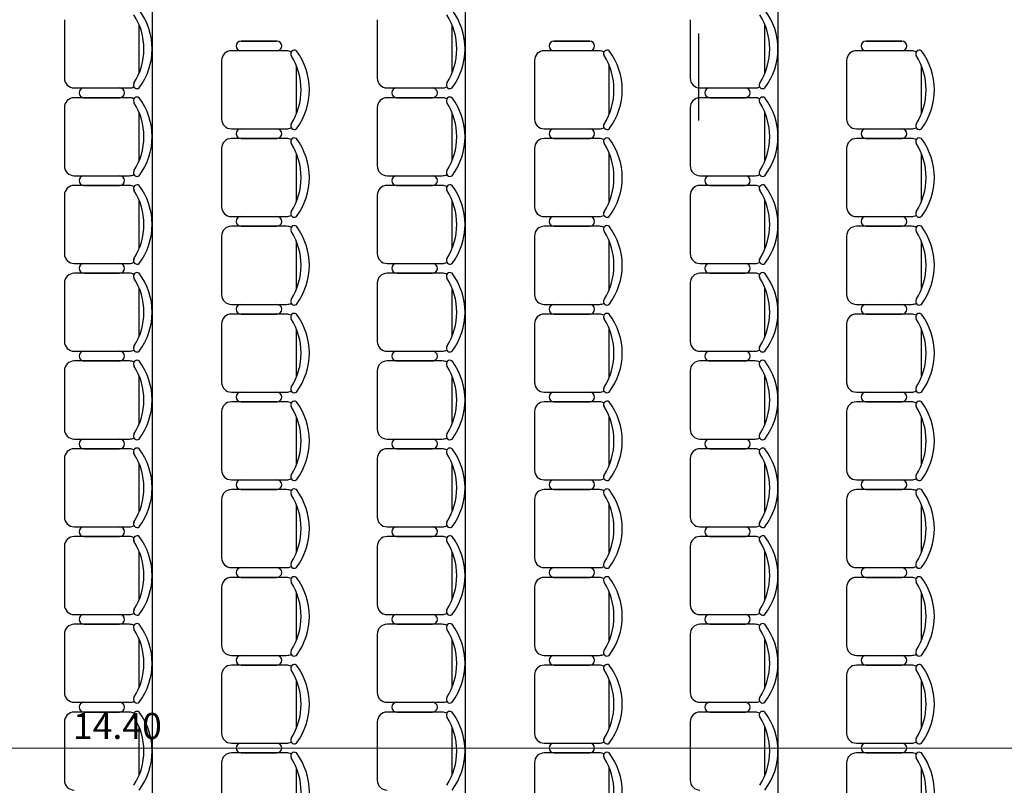
# Model space of a CAD drawing. Units: feet. Extents: x -128 to 3548, y -708 to 1998.
# Drawn here: x 123 to 129, y -176 to -172 of the extents above; entities that cross this region are included whole.
import ezdxf

# ---------------------------------------------------------------- set-up
doc = ezdxf.new("R2010")
doc.units = ezdxf.units.FT
doc.header["$MEASUREMENT"] = 0
doc.header["$PDMODE"] = 34
doc.linetypes.add('03_04_06$0$DASHDOT', pattern=[1, 0.5, -0.25, 0, -0.25])
doc.layers.add('Equipamiento', color=2, linetype='Continuous')
doc.layers.add('estructurafinal', color=2, linetype='Continuous')
doc.styles.add('ARIAL', font='arial.ttf', dxfattribs={"height": 0.15})
doc.dimstyles.new('Arial', dxfattribs={"dimtxt": 0.15, "dimasz": 0.05, "dimexe": 0.1, "dimexo": 0.02, "dimgap": 0.05, "dimtad": 1, "dimzin": 1, "dimdsep": 46, "dimlunit": 6, "dimtxsty": 'ARIAL', "dimblk": 'DOT', "dimcen": 5, "dimclrd": 1, "dimclre": 1, "dimclrt": 1, "dimazin": 0, "dimtfac": 1, "dimtmove": 2, "dimatfit": 3, "dimldrblk": 'DOT', "dimfxl": 0, "dimtolj": 1, "dimtzin": 0, "dimlwd": 9, "dimlwe": 9, "dimarcsym": 0})

# ---------------------------------------------------------------- blocks, each defined once
blk = doc.blocks.new('_DOT')
at = {"color": 0, "linetype": 'ByBlock'}
blk.add_line((-0.5, 0), (-1, 0), dxfattribs=at)
at = {"color": 0, "linetype": 'ByBlock', "const_width": 0.5}
blk.add_lwpolyline([(-0.25, 0, 1), (0.25, 0, 1)], format="xyb", close=True, dxfattribs=at)
blk = doc.blocks.new('*D110')
at = {"color": 1, "lineweight": 9, "ltscale": 0.8}
for p, q in [((116.4098, -172.0707), (116.4098, -176.179)), ((130.8098, -176.059), (130.8098, -175.979)), ((116.4598, -176.079), (130.7598, -176.079))]:
    blk.add_line(p, q, dxfattribs=at)
at = {"layer": 'Defpoints', "color": 0, "ltscale": 0.8}
for p in [(116.4098, -172.0507), (130.8098, -176.079), (130.8098, -176.079)]:
    blk.add_point(p, dxfattribs=at)
at = {"color": 1, "lineweight": 9, "ltscale": 0.8, "xscale": 0.05, "yscale": 0.05, "zscale": 0.05, "rotation": 180}
blk.add_blockref('_DOT', (116.4098, -176.079), dxfattribs=at)
at = {"color": 1, "lineweight": 9, "ltscale": 0.8, "xscale": 0.05, "yscale": 0.05, "zscale": 0.05}
blk.add_blockref('_DOT', (130.8098, -176.079), dxfattribs=at)
at = {"color": 1, "ltscale": 0.8, "insert": (123.6098, -175.9514), "char_height": 0.15, "attachment_point": 5, "style": 'ARIAL'}
blk.add_mtext('\\A1;14.40', dxfattribs=at)

msp = doc.modelspace()

# ---------------------------------------------------------------- linework, layer by layer
for p, q in [((123.8098, -171.7757), (123.8098, -183.1757)), ((123.8098, -171.7757), (123.8098, -183.1757)), ((125.6098, -171.7757), (125.6098, -183.1757)), ((125.6098, -171.7757), (125.6098, -183.1757)), ((127.4098, -171.7757), (127.4098, -183.1757))]:
    msp.add_line(p, q)
at = {"layer": 'Equipamiento', "color": 253}
for p, q in [((123.3049, -171.8879), (123.3049, -172.2246)), ((125.1049, -171.8879), (125.1049, -172.2246)), ((126.9049, -171.8879), (126.9049, -172.2246)), ((123.735, -172.1954), (123.735, -171.9171)), ((125.535, -172.1954), (125.535, -171.9171)), ((127.335, -172.1954), (127.335, -171.9171)), ((124.3214, -172.0108), (124.5271, -172.0108)), ((124.5271, -172.0108), (124.3214, -172.0108)), ((126.1214, -172.0108), (126.3271, -172.0108)), ((126.3271, -172.0108), (126.1214, -172.0108)), ((127.9171, -172.0108), (128.1228, -172.0108)), ((128.1228, -172.0108), (127.9171, -172.0108)), ((124.5832, -172.0669), (124.2653, -172.0669)), ((126.3832, -172.0669), (126.0653, -172.0669)), ((128.1789, -172.0669), (127.861, -172.0669)), ((124.2092, -172.123), (124.2092, -172.4596)), ((126.0092, -172.123), (126.0092, -172.4596)), ((127.8049, -172.123), (127.8049, -172.4596)), ((124.6393, -172.4304), (124.6393, -172.1522)), ((126.4393, -172.4304), (126.4393, -172.1522)), ((128.235, -172.4304), (128.235, -172.1522)), ((123.361, -172.2807), (123.6789, -172.2807)), ((123.4171, -172.2807), (123.6228, -172.2807)), ((125.161, -172.2807), (125.4789, -172.2807)), ((125.2171, -172.2807), (125.4228, -172.2807)), ((126.961, -172.2807), (127.2789, -172.2807)), ((127.0171, -172.2807), (127.2228, -172.2807)), ((123.6789, -172.3368), (123.361, -172.3368)), ((123.4171, -172.3368), (123.6228, -172.3368)), ((123.6228, -172.3368), (123.4171, -172.3368)), ((123.4171, -172.3368), (123.6228, -172.3368)), ((125.4789, -172.3368), (125.161, -172.3368)), ((125.2171, -172.3368), (125.4228, -172.3368)), ((125.4228, -172.3368), (125.2171, -172.3368)), ((125.2171, -172.3368), (125.4228, -172.3368)), ((127.2789, -172.3368), (126.961, -172.3368)), ((127.0171, -172.3368), (127.2228, -172.3368)), ((127.2228, -172.3368), (127.0171, -172.3368)), ((127.0171, -172.3368), (127.2228, -172.3368)), ((123.3049, -172.3929), (123.3049, -172.7295)), ((123.735, -172.7003), (123.735, -172.4221)), ((125.1049, -172.3929), (125.1049, -172.7295)), ((125.535, -172.7003), (125.535, -172.4221)), ((126.9049, -172.3929), (126.9049, -172.7295)), ((127.335, -172.7003), (127.335, -172.4221)), ((124.2653, -172.5157), (124.5832, -172.5157)), ((126.0653, -172.5157), (126.3832, -172.5157)), ((127.861, -172.5157), (128.1789, -172.5157)), ((124.5832, -172.5718), (124.2653, -172.5718)), ((124.3214, -172.5718), (124.5271, -172.5718)), ((124.5271, -172.5718), (124.3214, -172.5718)), ((126.3832, -172.5718), (126.0653, -172.5718)), ((126.1214, -172.5718), (126.3271, -172.5718)), ((126.3271, -172.5718), (126.1214, -172.5718)), ((128.1789, -172.5718), (127.861, -172.5718)), ((127.9171, -172.5718), (128.1228, -172.5718)), ((128.1228, -172.5718), (127.9171, -172.5718)), ((124.2092, -172.6279), (124.2092, -172.9646)), ((126.0092, -172.6279), (126.0092, -172.9646)), ((127.8049, -172.6279), (127.8049, -172.9646)), ((124.6393, -172.9354), (124.6393, -172.6571)), ((126.4393, -172.9354), (126.4393, -172.6571)), ((128.235, -172.9354), (128.235, -172.6571)), ((123.361, -172.7856), (123.6789, -172.7856)), ((123.4171, -172.7856), (123.6228, -172.7856)), ((125.161, -172.7856), (125.4789, -172.7856)), ((125.2171, -172.7856), (125.4228, -172.7856)), ((126.961, -172.7856), (127.2789, -172.7856)), ((127.0171, -172.7856), (127.2228, -172.7856)), ((123.6789, -172.8417), (123.361, -172.8417)), ((123.4171, -172.8417), (123.6228, -172.8417)), ((123.6228, -172.8417), (123.4171, -172.8417)), ((125.4789, -172.8417), (125.161, -172.8417)), ((125.2171, -172.8417), (125.4228, -172.8417)), ((125.4228, -172.8417), (125.2171, -172.8417)), ((127.2789, -172.8417), (126.961, -172.8417)), ((127.0171, -172.8417), (127.2228, -172.8417)), ((127.2228, -172.8417), (127.0171, -172.8417)), ((123.3049, -172.8978), (123.3049, -173.2345)), ((123.735, -173.2053), (123.735, -172.927)), ((125.1049, -172.8978), (125.1049, -173.2345)), ((125.535, -173.2053), (125.535, -172.927)), ((126.9049, -172.8978), (126.9049, -173.2345)), ((127.335, -173.2053), (127.335, -172.927)), ((124.2653, -173.0207), (124.5832, -173.0207)), ((126.0653, -173.0207), (126.3832, -173.0207)), ((127.861, -173.0207), (128.1789, -173.0207)), ((124.5832, -173.0768), (124.2653, -173.0768)), ((124.3214, -173.0768), (124.5271, -173.0768)), ((124.5271, -173.0768), (124.3214, -173.0768)), ((126.3832, -173.0768), (126.0653, -173.0768)), ((126.1214, -173.0768), (126.3271, -173.0768)), ((126.3271, -173.0768), (126.1214, -173.0768)), ((128.1789, -173.0768), (127.861, -173.0768)), ((127.9171, -173.0768), (128.1228, -173.0768)), ((128.1228, -173.0768), (127.9171, -173.0768)), ((124.2092, -173.1329), (124.2092, -173.4695)), ((126.0092, -173.1329), (126.0092, -173.4695)), ((127.8049, -173.1329), (127.8049, -173.4695)), ((124.6393, -173.4403), (124.6393, -173.162)), ((126.4393, -173.4403), (126.4393, -173.162)), ((128.235, -173.4403), (128.235, -173.162)), ((123.361, -173.2906), (123.6789, -173.2906)), ((123.4171, -173.2906), (123.6228, -173.2906)), ((125.161, -173.2906), (125.4789, -173.2906)), ((125.2171, -173.2906), (125.4228, -173.2906)), ((126.961, -173.2906), (127.2789, -173.2906)), ((127.0171, -173.2906), (127.2228, -173.2906)), ((123.6789, -173.3467), (123.361, -173.3467)), ((123.4171, -173.3467), (123.6228, -173.3467)), ((123.6228, -173.3467), (123.4171, -173.3467)), ((123.4171, -173.3467), (123.6228, -173.3467)), ((125.4789, -173.3467), (125.161, -173.3467)), ((125.2171, -173.3467), (125.4228, -173.3467)), ((125.4228, -173.3467), (125.2171, -173.3467)), ((125.2171, -173.3467), (125.4228, -173.3467)), ((127.2789, -173.3467), (126.961, -173.3467)), ((127.0171, -173.3467), (127.2228, -173.3467)), ((127.2228, -173.3467), (127.0171, -173.3467)), ((127.0171, -173.3467), (127.2228, -173.3467)), ((123.3049, -173.4028), (123.3049, -173.7394)), ((123.735, -173.7102), (123.735, -173.4319)), ((125.1049, -173.4028), (125.1049, -173.7394)), ((125.535, -173.7102), (125.535, -173.4319)), ((126.9049, -173.4028), (126.9049, -173.7394)), ((127.335, -173.7102), (127.335, -173.4319)), ((124.2653, -173.5256), (124.5832, -173.5256)), ((126.0653, -173.5256), (126.3832, -173.5256)), ((127.861, -173.5256), (128.1789, -173.5256)), ((124.5832, -173.5817), (124.2653, -173.5817)), ((124.3214, -173.5817), (124.5271, -173.5817)), ((124.5271, -173.5817), (124.3214, -173.5817)), ((126.3832, -173.5817), (126.0653, -173.5817)), ((126.1214, -173.5817), (126.3271, -173.5817)), ((126.3271, -173.5817), (126.1214, -173.5817)), ((128.1789, -173.5817), (127.861, -173.5817)), ((127.9171, -173.5817), (128.1228, -173.5817)), ((128.1228, -173.5817), (127.9171, -173.5817)), ((124.2092, -173.6378), (124.2092, -173.9745)), ((124.6393, -173.9453), (124.6393, -173.667)), ((126.0092, -173.6378), (126.0092, -173.9745)), ((126.4393, -173.9453), (126.4393, -173.667)), ((127.8049, -173.6378), (127.8049, -173.9745)), ((128.235, -173.9453), (128.235, -173.667)), ((123.361, -173.7955), (123.6789, -173.7955)), ((123.4171, -173.7955), (123.6228, -173.7955)), ((125.161, -173.7955), (125.4789, -173.7955)), ((125.2171, -173.7955), (125.4228, -173.7955)), ((126.961, -173.7955), (127.2789, -173.7955)), ((127.0171, -173.7955), (127.2228, -173.7955)), ((123.6789, -173.8516), (123.361, -173.8516)), ((123.4171, -173.8516), (123.6228, -173.8516)), ((123.6228, -173.8516), (123.4171, -173.8516)), ((125.4789, -173.8516), (125.161, -173.8516)), ((125.2171, -173.8516), (125.4228, -173.8516)), ((125.4228, -173.8516), (125.2171, -173.8516)), ((127.2789, -173.8516), (126.961, -173.8516)), ((127.0171, -173.8516), (127.2228, -173.8516)), ((127.2228, -173.8516), (127.0171, -173.8516)), ((123.3049, -173.9077), (123.3049, -174.2444)), ((123.735, -174.2152), (123.735, -173.9369)), ((125.1049, -173.9077), (125.1049, -174.2444)), ((125.535, -174.2152), (125.535, -173.9369)), ((126.9049, -173.9077), (126.9049, -174.2444)), ((127.335, -174.2152), (127.335, -173.9369)), ((124.2653, -174.0306), (124.5832, -174.0306)), ((126.0653, -174.0306), (126.3832, -174.0306)), ((127.861, -174.0306), (128.1789, -174.0306)), ((124.5832, -174.0867), (124.2653, -174.0867)), ((124.3214, -174.0867), (124.5271, -174.0867)), ((124.5271, -174.0867), (124.3214, -174.0867)), ((126.3832, -174.0867), (126.0653, -174.0867)), ((126.1214, -174.0867), (126.3271, -174.0867)), ((126.3271, -174.0867), (126.1214, -174.0867)), ((128.1789, -174.0867), (127.861, -174.0867)), ((127.9171, -174.0867), (128.1228, -174.0867)), ((128.1228, -174.0867), (127.9171, -174.0867)), ((124.2092, -174.1428), (124.2092, -174.4794)), ((124.6393, -174.4502), (124.6393, -174.1719)), ((126.0092, -174.1428), (126.0092, -174.4794)), ((126.4393, -174.4502), (126.4393, -174.1719)), ((127.8049, -174.1428), (127.8049, -174.4794)), ((128.235, -174.4502), (128.235, -174.1719)), ((123.361, -174.3005), (123.6789, -174.3005)), ((123.4171, -174.3005), (123.6228, -174.3005)), ((125.161, -174.3005), (125.4789, -174.3005)), ((125.2171, -174.3005), (125.4228, -174.3005)), ((126.961, -174.3005), (127.2789, -174.3005)), ((127.0171, -174.3005), (127.2228, -174.3005)), ((123.6789, -174.3566), (123.361, -174.3566)), ((123.4171, -174.3566), (123.6228, -174.3566)), ((123.6228, -174.3566), (123.4171, -174.3566)), ((123.4171, -174.3566), (123.6228, -174.3566)), ((125.4789, -174.3566), (125.161, -174.3566)), ((125.2171, -174.3566), (125.4228, -174.3566)), ((125.4228, -174.3566), (125.2171, -174.3566)), ((125.2171, -174.3566), (125.4228, -174.3566)), ((127.2789, -174.3566), (126.961, -174.3566)), ((127.0171, -174.3566), (127.2228, -174.3566)), ((127.2228, -174.3566), (127.0171, -174.3566)), ((127.0171, -174.3566), (127.2228, -174.3566)), ((123.3049, -174.4127), (123.3049, -174.7493)), ((123.735, -174.7201), (123.735, -174.4418)), ((125.1049, -174.4127), (125.1049, -174.7493)), ((125.535, -174.7201), (125.535, -174.4418)), ((126.9049, -174.4127), (126.9049, -174.7493)), ((127.335, -174.7201), (127.335, -174.4418)), ((124.2653, -174.5355), (124.5832, -174.5355)), ((126.0653, -174.5355), (126.3832, -174.5355)), ((127.861, -174.5355), (128.1789, -174.5355)), ((124.5832, -174.5916), (124.2653, -174.5916)), ((124.3214, -174.5916), (124.5271, -174.5916)), ((124.5271, -174.5916), (124.3214, -174.5916)), ((126.3832, -174.5916), (126.0653, -174.5916)), ((126.1214, -174.5916), (126.3271, -174.5916)), ((126.3271, -174.5916), (126.1214, -174.5916)), ((128.1789, -174.5916), (127.861, -174.5916)), ((127.9171, -174.5916), (128.1228, -174.5916)), ((128.1228, -174.5916), (127.9171, -174.5916)), ((124.2092, -174.6477), (124.2092, -174.9843)), ((124.6393, -174.9552), (124.6393, -174.6769)), ((126.0092, -174.6477), (126.0092, -174.9843)), ((126.4393, -174.9552), (126.4393, -174.6769)), ((127.8049, -174.6477), (127.8049, -174.9843)), ((128.235, -174.9552), (128.235, -174.6769)), ((123.361, -174.8054), (123.6789, -174.8054)), ((123.4171, -174.8054), (123.6228, -174.8054)), ((125.161, -174.8054), (125.4789, -174.8054)), ((125.2171, -174.8054), (125.4228, -174.8054)), ((126.961, -174.8054), (127.2789, -174.8054)), ((127.0171, -174.8054), (127.2228, -174.8054)), ((123.6789, -174.8615), (123.361, -174.8615)), ((123.4171, -174.8615), (123.6228, -174.8615)), ((123.6228, -174.8615), (123.4171, -174.8615)), ((125.4789, -174.8615), (125.161, -174.8615)), ((125.2171, -174.8615), (125.4228, -174.8615)), ((125.4228, -174.8615), (125.2171, -174.8615)), ((127.2789, -174.8615), (126.961, -174.8615)), ((127.0171, -174.8615), (127.2228, -174.8615)), ((127.2228, -174.8615), (127.0171, -174.8615)), ((123.3049, -174.9176), (123.3049, -175.2543)), ((123.735, -175.2251), (123.735, -174.9468)), ((125.1049, -174.9176), (125.1049, -175.2543)), ((125.535, -175.2251), (125.535, -174.9468)), ((126.9049, -174.9176), (126.9049, -175.2543)), ((127.335, -175.2251), (127.335, -174.9468)), ((124.2653, -175.0405), (124.5832, -175.0405)), ((126.0653, -175.0405), (126.3832, -175.0405)), ((127.861, -175.0405), (128.1789, -175.0405)), ((124.5832, -175.0966), (124.2653, -175.0966)), ((124.3214, -175.0966), (124.5271, -175.0966)), ((124.5271, -175.0966), (124.3214, -175.0966)), ((126.3832, -175.0966), (126.0653, -175.0966)), ((126.1214, -175.0966), (126.3271, -175.0966)), ((126.3271, -175.0966), (126.1214, -175.0966)), ((128.1789, -175.0966), (127.861, -175.0966)), ((127.9171, -175.0966), (128.1228, -175.0966)), ((128.1228, -175.0966), (127.9171, -175.0966)), ((124.2092, -175.1527), (124.2092, -175.4893)), ((124.6393, -175.4601), (124.6393, -175.1818)), ((126.0092, -175.1527), (126.0092, -175.4893)), ((126.4393, -175.4601), (126.4393, -175.1818)), ((127.8049, -175.1527), (127.8049, -175.4893)), ((128.235, -175.4601), (128.235, -175.1818)), ((123.361, -175.3104), (123.6789, -175.3104)), ((123.4171, -175.3104), (123.6228, -175.3104)), ((125.161, -175.3104), (125.4789, -175.3104)), ((125.2171, -175.3104), (125.4228, -175.3104)), ((126.961, -175.3104), (127.2789, -175.3104)), ((127.0171, -175.3104), (127.2228, -175.3104)), ((123.6789, -175.3665), (123.361, -175.3665)), ((123.4171, -175.3665), (123.6228, -175.3665)), ((123.6228, -175.3665), (123.4171, -175.3665)), ((123.4171, -175.3665), (123.6228, -175.3665)), ((125.4789, -175.3665), (125.161, -175.3665)), ((125.2171, -175.3665), (125.4228, -175.3665)), ((125.4228, -175.3665), (125.2171, -175.3665)), ((125.2171, -175.3665), (125.4228, -175.3665)), ((127.2789, -175.3665), (126.961, -175.3665)), ((127.0171, -175.3665), (127.2228, -175.3665)), ((127.2228, -175.3665), (127.0171, -175.3665)), ((127.0171, -175.3665), (127.2228, -175.3665)), ((123.3049, -175.4226), (123.3049, -175.7592)), ((125.1049, -175.4226), (125.1049, -175.7592)), ((126.9049, -175.4226), (126.9049, -175.7592)), ((123.735, -175.73), (123.735, -175.4517)), ((125.535, -175.73), (125.535, -175.4517)), ((127.335, -175.73), (127.335, -175.4517)), ((124.2653, -175.5454), (124.5832, -175.5454)), ((126.0653, -175.5454), (126.3832, -175.5454)), ((127.861, -175.5454), (128.1789, -175.5454)), ((124.5832, -175.6015), (124.2653, -175.6015)), ((124.3214, -175.6015), (124.5271, -175.6015)), ((124.5271, -175.6015), (124.3214, -175.6015)), ((126.3832, -175.6015), (126.0653, -175.6015)), ((126.1214, -175.6015), (126.3271, -175.6015)), ((126.3271, -175.6015), (126.1214, -175.6015)), ((128.1789, -175.6015), (127.861, -175.6015)), ((127.9171, -175.6015), (128.1228, -175.6015)), ((128.1228, -175.6015), (127.9171, -175.6015)), ((124.2092, -175.6576), (124.2092, -175.9942)), ((124.6393, -175.9651), (124.6393, -175.6868)), ((126.0092, -175.6576), (126.0092, -175.9942)), ((126.4393, -175.9651), (126.4393, -175.6868)), ((127.8049, -175.6576), (127.8049, -175.9942)), ((128.235, -175.9651), (128.235, -175.6868)), ((123.361, -175.8153), (123.6789, -175.8153)), ((123.4171, -175.8153), (123.6228, -175.8153)), ((125.161, -175.8153), (125.4789, -175.8153)), ((125.2171, -175.8153), (125.4228, -175.8153)), ((126.961, -175.8153), (127.2789, -175.8153)), ((127.0171, -175.8153), (127.2228, -175.8153)), ((123.6789, -175.8714), (123.361, -175.8714)), ((123.4171, -175.8714), (123.6228, -175.8714)), ((123.6228, -175.8714), (123.4171, -175.8714)), ((125.4789, -175.8714), (125.161, -175.8714)), ((125.2171, -175.8714), (125.4228, -175.8714)), ((125.4228, -175.8714), (125.2171, -175.8714)), ((127.2789, -175.8714), (126.961, -175.8714)), ((127.0171, -175.8714), (127.2228, -175.8714)), ((127.2228, -175.8714), (127.0171, -175.8714)), ((123.3049, -175.9275), (123.3049, -176.2641)), ((125.1049, -175.9275), (125.1049, -176.2641)), ((126.9049, -175.9275), (126.9049, -176.2641)), ((123.735, -176.235), (123.735, -175.9567)), ((125.535, -176.235), (125.535, -175.9567)), ((127.335, -176.235), (127.335, -175.9567)), ((124.2653, -176.0503), (124.5832, -176.0503)), ((126.0653, -176.0503), (126.3832, -176.0503)), ((127.861, -176.0503), (128.1789, -176.0503)), ((124.5832, -176.1065), (124.2653, -176.1065)), ((124.3214, -176.1065), (124.5271, -176.1065)), ((124.5271, -176.1065), (124.3214, -176.1065)), ((126.3832, -176.1065), (126.0653, -176.1065)), ((126.1214, -176.1065), (126.3271, -176.1065)), ((126.3271, -176.1065), (126.1214, -176.1065)), ((128.1789, -176.1065), (127.861, -176.1065)), ((127.9171, -176.1065), (128.1228, -176.1065)), ((128.1228, -176.1065), (127.9171, -176.1065)), ((124.2092, -176.1626), (124.2092, -176.4992)), ((124.6393, -176.47), (124.6393, -176.1917)), ((126.0092, -176.1626), (126.0092, -176.4992)), ((126.4393, -176.47), (126.4393, -176.1917)), ((127.8049, -176.1626), (127.8049, -176.4992)), ((128.235, -176.47), (128.235, -176.1917))]:
    msp.add_line(p, q, dxfattribs=at)
for centre, radius, start, end in [((123.4358, -172.0562), 0.374, 323.1301, 36.8699), ((125.2358, -172.0562), 0.374, 323.1301, 36.8699), ((127.0358, -172.0562), 0.374, 323.1301, 36.8699), ((123.3951, -172.0562), 0.3673, 327.5758, 32.4242), ((125.1951, -172.0562), 0.3673, 327.5758, 32.4242), ((126.9951, -172.0562), 0.3673, 327.5758, 32.4242), ((124.3214, -172.0388), 0.0281, 90, 270), ((124.5271, -172.0388), 0.0281, 270, 90), ((126.1214, -172.0388), 0.0281, 90, 270), ((126.3271, -172.0388), 0.0281, 270, 90), ((127.9171, -172.0388), 0.0281, 90, 270), ((128.1228, -172.0388), 0.0281, 270, 90), ((124.2653, -172.123), 0.0561, 90, 180), ((124.5832, -172.123), 0.0561, 62.4156, 90), ((124.627, -172.0833), 0.0205, 53.3099, 212.0274), ((124.3401, -172.2913), 0.374, 323.1301, 36.8699), ((126.0653, -172.123), 0.0561, 90, 180), ((126.3832, -172.123), 0.0561, 62.4156, 90), ((126.427, -172.0833), 0.0205, 53.3099, 212.0274), ((126.1401, -172.2913), 0.374, 323.1301, 36.8699), ((127.861, -172.123), 0.0561, 90, 180), ((128.1789, -172.123), 0.0561, 62.4156, 90), ((128.2228, -172.0833), 0.0205, 53.3099, 212.0274), ((127.9358, -172.2913), 0.374, 323.1301, 36.8699), ((124.2994, -172.2913), 0.3673, 327.5758, 32.4242), ((126.0994, -172.2913), 0.3673, 327.5758, 32.4242), ((127.8951, -172.2913), 0.3673, 327.5758, 32.4242), ((123.361, -172.2246), 0.0561, 180, 270), ((123.7228, -172.2642), 0.0205, 147.9726, 306.6901), ((125.161, -172.2246), 0.0561, 180, 270), ((125.5228, -172.2642), 0.0205, 147.9726, 306.6901), ((126.961, -172.2246), 0.0561, 180, 270), ((127.3228, -172.2642), 0.0205, 147.9726, 306.6901), ((123.4171, -172.3087), 0.0281, 90, 270), ((123.6228, -172.3087), 0.0281, 270, 90), ((123.6789, -172.2246), 0.0561, 270, 297.5844), ((125.2171, -172.3087), 0.0281, 90, 270), ((125.4228, -172.3087), 0.0281, 270, 90), ((125.4789, -172.2246), 0.0561, 270, 297.5844), ((127.0171, -172.3087), 0.0281, 90, 270), ((127.2228, -172.3087), 0.0281, 270, 90), ((127.2789, -172.2246), 0.0561, 270, 297.5844), ((123.361, -172.3929), 0.0561, 90, 180), ((123.6789, -172.3929), 0.0561, 62.4156, 90), ((123.7228, -172.3532), 0.0205, 53.3099, 212.0274), ((123.3951, -172.5612), 0.3673, 327.5758, 32.4242), ((123.4358, -172.5612), 0.374, 323.1301, 36.8699), ((125.161, -172.3929), 0.0561, 90, 180), ((125.4789, -172.3929), 0.0561, 62.4156, 90), ((125.5228, -172.3532), 0.0205, 53.3099, 212.0274), ((125.1951, -172.5612), 0.3673, 327.5758, 32.4242), ((125.2358, -172.5612), 0.374, 323.1301, 36.8699), ((126.961, -172.3929), 0.0561, 90, 180), ((127.2789, -172.3929), 0.0561, 62.4156, 90), ((127.3228, -172.3532), 0.0205, 53.3099, 212.0274), ((126.9951, -172.5612), 0.3673, 327.5758, 32.4242), ((127.0358, -172.5612), 0.374, 323.1301, 36.8699), ((124.2653, -172.4596), 0.0561, 180, 270), ((126.0653, -172.4596), 0.0561, 180, 270), ((127.861, -172.4596), 0.0561, 180, 270), ((124.3214, -172.5438), 0.0281, 90, 270), ((124.5271, -172.5438), 0.0281, 270, 90), ((124.5832, -172.4596), 0.0561, 270, 297.5844), ((124.627, -172.4993), 0.0205, 147.9726, 306.6901), ((126.1214, -172.5438), 0.0281, 90, 270), ((126.3271, -172.5438), 0.0281, 270, 90), ((126.3832, -172.4596), 0.0561, 270, 297.5844), ((126.427, -172.4993), 0.0205, 147.9726, 306.6901), ((127.9171, -172.5438), 0.0281, 90, 270), ((128.1228, -172.5438), 0.0281, 270, 90), ((128.1789, -172.4596), 0.0561, 270, 297.5844), ((128.2228, -172.4993), 0.0205, 147.9726, 306.6901), ((124.2653, -172.6279), 0.0561, 90, 180), ((124.5832, -172.6279), 0.0561, 62.4156, 90), ((124.627, -172.5883), 0.0205, 53.3099, 212.0274), ((124.3401, -172.7962), 0.374, 323.1301, 36.8699), ((126.0653, -172.6279), 0.0561, 90, 180), ((126.3832, -172.6279), 0.0561, 62.4156, 90), ((126.427, -172.5883), 0.0205, 53.3099, 212.0274), ((126.1401, -172.7962), 0.374, 323.1301, 36.8699), ((127.861, -172.6279), 0.0561, 90, 180), ((128.1789, -172.6279), 0.0561, 62.4156, 90), ((128.2228, -172.5883), 0.0205, 53.3099, 212.0274), ((127.9358, -172.7962), 0.374, 323.1301, 36.8699), ((124.2994, -172.7962), 0.3673, 327.5758, 32.4242), ((126.0994, -172.7962), 0.3673, 327.5758, 32.4242), ((127.8951, -172.7962), 0.3673, 327.5758, 32.4242), ((123.361, -172.7295), 0.0561, 180, 270), ((123.7228, -172.7692), 0.0205, 147.9726, 306.6901), ((125.161, -172.7295), 0.0561, 180, 270), ((125.5228, -172.7692), 0.0205, 147.9726, 306.6901), ((126.961, -172.7295), 0.0561, 180, 270), ((127.3228, -172.7692), 0.0205, 147.9726, 306.6901), ((123.4171, -172.8137), 0.0281, 90, 270), ((123.6228, -172.8137), 0.0281, 270, 90), ((123.6789, -172.7295), 0.0561, 270, 297.5844), ((125.2171, -172.8137), 0.0281, 90, 270), ((125.4228, -172.8137), 0.0281, 270, 90), ((125.4789, -172.7295), 0.0561, 270, 297.5844), ((127.0171, -172.8137), 0.0281, 90, 270), ((127.2228, -172.8137), 0.0281, 270, 90), ((127.2789, -172.7295), 0.0561, 270, 297.5844), ((123.361, -172.8978), 0.0561, 90, 180), ((123.6789, -172.8978), 0.0561, 62.4156, 90), ((123.7228, -172.8582), 0.0205, 53.3099, 212.0274), ((123.3951, -173.0661), 0.3673, 327.5758, 32.4242), ((123.4358, -173.0661), 0.374, 323.1301, 36.8699), ((125.161, -172.8978), 0.0561, 90, 180), ((125.4789, -172.8978), 0.0561, 62.4156, 90), ((125.5228, -172.8582), 0.0205, 53.3099, 212.0274), ((125.1951, -173.0661), 0.3673, 327.5758, 32.4242), ((125.2358, -173.0661), 0.374, 323.1301, 36.8699), ((126.961, -172.8978), 0.0561, 90, 180), ((127.2789, -172.8978), 0.0561, 62.4156, 90), ((127.3228, -172.8582), 0.0205, 53.3099, 212.0274), ((126.9951, -173.0661), 0.3673, 327.5758, 32.4242), ((127.0358, -173.0661), 0.374, 323.1301, 36.8699), ((124.2653, -172.9646), 0.0561, 180, 270), ((126.0653, -172.9646), 0.0561, 180, 270), ((127.861, -172.9646), 0.0561, 180, 270), ((124.3214, -173.0487), 0.0281, 90, 270), ((124.5271, -173.0487), 0.0281, 270, 90), ((124.5832, -172.9646), 0.0561, 270, 297.5844), ((124.627, -173.0042), 0.0205, 147.9726, 306.6901), ((126.1214, -173.0487), 0.0281, 90, 270), ((126.3271, -173.0487), 0.0281, 270, 90), ((126.3832, -172.9646), 0.0561, 270, 297.5844), ((126.427, -173.0042), 0.0205, 147.9726, 306.6901), ((127.9171, -173.0487), 0.0281, 90, 270), ((128.1228, -173.0487), 0.0281, 270, 90), ((128.1789, -172.9646), 0.0561, 270, 297.5844), ((128.2228, -173.0042), 0.0205, 147.9726, 306.6901), ((124.2653, -173.1329), 0.0561, 90, 180), ((124.5832, -173.1329), 0.0561, 62.4156, 90), ((124.627, -173.0932), 0.0205, 53.3099, 212.0274), ((124.3401, -173.3012), 0.374, 323.1301, 36.8699), ((126.0653, -173.1329), 0.0561, 90, 180), ((126.3832, -173.1329), 0.0561, 62.4156, 90), ((126.427, -173.0932), 0.0205, 53.3099, 212.0274), ((126.1401, -173.3012), 0.374, 323.1301, 36.8699), ((127.861, -173.1329), 0.0561, 90, 180), ((128.1789, -173.1329), 0.0561, 62.4156, 90), ((128.2228, -173.0932), 0.0205, 53.3099, 212.0274), ((127.9358, -173.3012), 0.374, 323.1301, 36.8699), ((124.2994, -173.3012), 0.3673, 327.5758, 32.4242), ((126.0994, -173.3012), 0.3673, 327.5758, 32.4242), ((127.8951, -173.3012), 0.3673, 327.5758, 32.4242), ((123.361, -173.2345), 0.0561, 180, 270), ((123.7228, -173.2741), 0.0205, 147.9726, 306.6901), ((125.161, -173.2345), 0.0561, 180, 270), ((125.5228, -173.2741), 0.0205, 147.9726, 306.6901), ((126.961, -173.2345), 0.0561, 180, 270), ((127.3228, -173.2741), 0.0205, 147.9726, 306.6901), ((123.4171, -173.3186), 0.0281, 90, 270), ((123.6228, -173.3186), 0.0281, 270, 90), ((123.6789, -173.2345), 0.0561, 270, 297.5844), ((125.2171, -173.3186), 0.0281, 90, 270), ((125.4228, -173.3186), 0.0281, 270, 90), ((125.4789, -173.2345), 0.0561, 270, 297.5844), ((127.0171, -173.3186), 0.0281, 90, 270), ((127.2228, -173.3186), 0.0281, 270, 90), ((127.2789, -173.2345), 0.0561, 270, 297.5844), ((123.361, -173.4028), 0.0561, 90, 180), ((123.6789, -173.4028), 0.0561, 62.4156, 90), ((123.7228, -173.3631), 0.0205, 53.3099, 212.0274), ((123.3951, -173.5711), 0.3673, 327.5758, 32.4242), ((123.4358, -173.5711), 0.374, 323.1301, 36.8699), ((125.161, -173.4028), 0.0561, 90, 180), ((125.4789, -173.4028), 0.0561, 62.4156, 90), ((125.5228, -173.3631), 0.0205, 53.3099, 212.0274), ((125.1951, -173.5711), 0.3673, 327.5758, 32.4242), ((125.2358, -173.5711), 0.374, 323.1301, 36.8699), ((126.961, -173.4028), 0.0561, 90, 180), ((127.2789, -173.4028), 0.0561, 62.4156, 90), ((127.3228, -173.3631), 0.0205, 53.3099, 212.0274), ((126.9951, -173.5711), 0.3673, 327.5758, 32.4242), ((127.0358, -173.5711), 0.374, 323.1301, 36.8699), ((124.2653, -173.4695), 0.0561, 180, 270), ((124.627, -173.5092), 0.0205, 147.9726, 306.6901), ((126.0653, -173.4695), 0.0561, 180, 270), ((126.427, -173.5092), 0.0205, 147.9726, 306.6901), ((127.861, -173.4695), 0.0561, 180, 270), ((128.2228, -173.5092), 0.0205, 147.9726, 306.6901), ((124.3214, -173.5537), 0.0281, 90, 270), ((124.5271, -173.5537), 0.0281, 270, 90), ((124.5832, -173.4695), 0.0561, 270, 297.5844), ((126.1214, -173.5537), 0.0281, 90, 270), ((126.3271, -173.5537), 0.0281, 270, 90), ((126.3832, -173.4695), 0.0561, 270, 297.5844), ((127.9171, -173.5537), 0.0281, 90, 270), ((128.1228, -173.5537), 0.0281, 270, 90), ((128.1789, -173.4695), 0.0561, 270, 297.5844), ((124.2653, -173.6378), 0.0561, 90, 180), ((124.5832, -173.6378), 0.0561, 62.4156, 90), ((124.627, -173.5982), 0.0205, 53.3099, 212.0274), ((124.2994, -173.8061), 0.3673, 327.5758, 32.4242), ((124.3401, -173.8061), 0.374, 323.1301, 36.8699), ((126.0653, -173.6378), 0.0561, 90, 180), ((126.3832, -173.6378), 0.0561, 62.4156, 90), ((126.427, -173.5982), 0.0205, 53.3099, 212.0274), ((126.0994, -173.8061), 0.3673, 327.5758, 32.4242), ((126.1401, -173.8061), 0.374, 323.1301, 36.8699), ((127.861, -173.6378), 0.0561, 90, 180), ((128.1789, -173.6378), 0.0561, 62.4156, 90), ((128.2228, -173.5982), 0.0205, 53.3099, 212.0274), ((127.8951, -173.8061), 0.3673, 327.5758, 32.4242), ((127.9358, -173.8061), 0.374, 323.1301, 36.8699), ((123.361, -173.7394), 0.0561, 180, 270), ((123.7228, -173.7791), 0.0205, 147.9726, 306.6901), ((125.161, -173.7394), 0.0561, 180, 270), ((125.5228, -173.7791), 0.0205, 147.9726, 306.6901), ((126.961, -173.7394), 0.0561, 180, 270), ((127.3228, -173.7791), 0.0205, 147.9726, 306.6901), ((123.4171, -173.8236), 0.0281, 90, 270), ((123.6228, -173.8236), 0.0281, 270, 90), ((123.6789, -173.7394), 0.0561, 270, 297.5844), ((125.2171, -173.8236), 0.0281, 90, 270), ((125.4228, -173.8236), 0.0281, 270, 90), ((125.4789, -173.7394), 0.0561, 270, 297.5844), ((127.0171, -173.8236), 0.0281, 90, 270), ((127.2228, -173.8236), 0.0281, 270, 90), ((127.2789, -173.7394), 0.0561, 270, 297.5844), ((123.361, -173.9077), 0.0561, 90, 180), ((123.6789, -173.9077), 0.0561, 62.4156, 90), ((123.7228, -173.8681), 0.0205, 53.3099, 212.0274), ((123.3951, -174.076), 0.3673, 327.5758, 32.4242), ((123.4358, -174.076), 0.374, 323.1301, 36.8699), ((125.161, -173.9077), 0.0561, 90, 180), ((125.4789, -173.9077), 0.0561, 62.4156, 90), ((125.5228, -173.8681), 0.0205, 53.3099, 212.0274), ((125.1951, -174.076), 0.3673, 327.5758, 32.4242), ((125.2358, -174.076), 0.374, 323.1301, 36.8699), ((126.961, -173.9077), 0.0561, 90, 180), ((127.2789, -173.9077), 0.0561, 62.4156, 90), ((127.3228, -173.8681), 0.0205, 53.3099, 212.0274), ((126.9951, -174.076), 0.3673, 327.5758, 32.4242), ((127.0358, -174.076), 0.374, 323.1301, 36.8699), ((124.2653, -173.9745), 0.0561, 180, 270), ((124.627, -174.0141), 0.0205, 147.9726, 306.6901), ((126.0653, -173.9745), 0.0561, 180, 270), ((126.427, -174.0141), 0.0205, 147.9726, 306.6901), ((127.861, -173.9745), 0.0561, 180, 270), ((128.2228, -174.0141), 0.0205, 147.9726, 306.6901), ((124.3214, -174.0586), 0.0281, 90, 270), ((124.5271, -174.0586), 0.0281, 270, 90), ((124.5832, -173.9745), 0.0561, 270, 297.5844), ((126.1214, -174.0586), 0.0281, 90, 270), ((126.3271, -174.0586), 0.0281, 270, 90), ((126.3832, -173.9745), 0.0561, 270, 297.5844), ((127.9171, -174.0586), 0.0281, 90, 270), ((128.1228, -174.0586), 0.0281, 270, 90), ((128.1789, -173.9745), 0.0561, 270, 297.5844), ((124.2653, -174.1428), 0.0561, 90, 180), ((124.5832, -174.1428), 0.0561, 62.4156, 90), ((124.627, -174.1031), 0.0205, 53.3099, 212.0274), ((124.2994, -174.3111), 0.3673, 327.5758, 32.4242), ((124.3401, -174.3111), 0.374, 323.1301, 36.8699), ((126.0653, -174.1428), 0.0561, 90, 180), ((126.3832, -174.1428), 0.0561, 62.4156, 90), ((126.427, -174.1031), 0.0205, 53.3099, 212.0274), ((126.0994, -174.3111), 0.3673, 327.5758, 32.4242), ((126.1401, -174.3111), 0.374, 323.1301, 36.8699), ((127.861, -174.1428), 0.0561, 90, 180), ((128.1789, -174.1428), 0.0561, 62.4156, 90), ((128.2228, -174.1031), 0.0205, 53.3099, 212.0274), ((127.8951, -174.3111), 0.3673, 327.5758, 32.4242), ((127.9358, -174.3111), 0.374, 323.1301, 36.8699), ((123.361, -174.2444), 0.0561, 180, 270), ((123.7228, -174.284), 0.0205, 147.9726, 306.6901), ((125.161, -174.2444), 0.0561, 180, 270), ((125.5228, -174.284), 0.0205, 147.9726, 306.6901), ((126.961, -174.2444), 0.0561, 180, 270), ((127.3228, -174.284), 0.0205, 147.9726, 306.6901), ((123.4171, -174.3285), 0.0281, 90, 270), ((123.6228, -174.3285), 0.0281, 270, 90), ((123.6789, -174.2444), 0.0561, 270, 297.5844), ((125.2171, -174.3285), 0.0281, 90, 270), ((125.4228, -174.3285), 0.0281, 270, 90), ((125.4789, -174.2444), 0.0561, 270, 297.5844), ((127.0171, -174.3285), 0.0281, 90, 270), ((127.2228, -174.3285), 0.0281, 270, 90), ((127.2789, -174.2444), 0.0561, 270, 297.5844), ((123.361, -174.4127), 0.0561, 90, 180), ((123.6789, -174.4127), 0.0561, 62.4156, 90), ((123.7228, -174.373), 0.0205, 53.3099, 212.0274), ((123.3951, -174.581), 0.3673, 327.5758, 32.4242), ((123.4358, -174.581), 0.374, 323.1301, 36.8699), ((125.161, -174.4127), 0.0561, 90, 180), ((125.4789, -174.4127), 0.0561, 62.4156, 90), ((125.5228, -174.373), 0.0205, 53.3099, 212.0274), ((125.1951, -174.581), 0.3673, 327.5758, 32.4242), ((125.2358, -174.581), 0.374, 323.1301, 36.8699), ((126.961, -174.4127), 0.0561, 90, 180), ((127.2789, -174.4127), 0.0561, 62.4156, 90), ((127.3228, -174.373), 0.0205, 53.3099, 212.0274), ((126.9951, -174.581), 0.3673, 327.5758, 32.4242), ((127.0358, -174.581), 0.374, 323.1301, 36.8699), ((124.2653, -174.4794), 0.0561, 180, 270), ((124.627, -174.5191), 0.0205, 147.9726, 306.6901), ((126.0653, -174.4794), 0.0561, 180, 270), ((126.427, -174.5191), 0.0205, 147.9726, 306.6901), ((127.861, -174.4794), 0.0561, 180, 270), ((128.2228, -174.5191), 0.0205, 147.9726, 306.6901), ((124.3214, -174.5636), 0.0281, 90, 270), ((124.5271, -174.5636), 0.0281, 270, 90), ((124.5832, -174.4794), 0.0561, 270, 297.5844), ((126.1214, -174.5636), 0.0281, 90, 270), ((126.3271, -174.5636), 0.0281, 270, 90), ((126.3832, -174.4794), 0.0561, 270, 297.5844), ((127.9171, -174.5636), 0.0281, 90, 270), ((128.1228, -174.5636), 0.0281, 270, 90), ((128.1789, -174.4794), 0.0561, 270, 297.5844), ((124.2653, -174.6477), 0.0561, 90, 180), ((124.5832, -174.6477), 0.0561, 62.4156, 90), ((124.627, -174.6081), 0.0205, 53.3099, 212.0274), ((124.2994, -174.816), 0.3673, 327.5758, 32.4242), ((124.3401, -174.816), 0.374, 323.1301, 36.8699), ((126.0653, -174.6477), 0.0561, 90, 180), ((126.3832, -174.6477), 0.0561, 62.4156, 90), ((126.427, -174.6081), 0.0205, 53.3099, 212.0274), ((126.0994, -174.816), 0.3673, 327.5758, 32.4242), ((126.1401, -174.816), 0.374, 323.1301, 36.8699), ((127.861, -174.6477), 0.0561, 90, 180), ((128.1789, -174.6477), 0.0561, 62.4156, 90), ((128.2228, -174.6081), 0.0205, 53.3099, 212.0274), ((127.8951, -174.816), 0.3673, 327.5758, 32.4242), ((127.9358, -174.816), 0.374, 323.1301, 36.8699), ((123.361, -174.7493), 0.0561, 180, 270), ((123.6789, -174.7493), 0.0561, 270, 297.5844), ((123.7228, -174.789), 0.0205, 147.9726, 306.6901), ((125.161, -174.7493), 0.0561, 180, 270), ((125.4789, -174.7493), 0.0561, 270, 297.5844), ((125.5228, -174.789), 0.0205, 147.9726, 306.6901), ((126.961, -174.7493), 0.0561, 180, 270), ((127.2789, -174.7493), 0.0561, 270, 297.5844), ((127.3228, -174.789), 0.0205, 147.9726, 306.6901), ((123.4171, -174.8335), 0.0281, 90, 270), ((123.6228, -174.8335), 0.0281, 270, 90), ((123.7228, -174.878), 0.0205, 53.3099, 212.0274), ((125.2171, -174.8335), 0.0281, 90, 270), ((125.4228, -174.8335), 0.0281, 270, 90), ((125.5228, -174.878), 0.0205, 53.3099, 212.0274), ((127.0171, -174.8335), 0.0281, 90, 270), ((127.2228, -174.8335), 0.0281, 270, 90), ((127.3228, -174.878), 0.0205, 53.3099, 212.0274), ((123.361, -174.9176), 0.0561, 90, 180), ((123.6789, -174.9176), 0.0561, 62.4156, 90), ((123.3951, -175.0859), 0.3673, 327.5758, 32.4242), ((123.4358, -175.0859), 0.374, 323.1301, 36.8699), ((125.161, -174.9176), 0.0561, 90, 180), ((125.4789, -174.9176), 0.0561, 62.4156, 90), ((125.1951, -175.0859), 0.3673, 327.5758, 32.4242), ((125.2358, -175.0859), 0.374, 323.1301, 36.8699), ((126.961, -174.9176), 0.0561, 90, 180), ((127.2789, -174.9176), 0.0561, 62.4156, 90), ((126.9951, -175.0859), 0.3673, 327.5758, 32.4242), ((127.0358, -175.0859), 0.374, 323.1301, 36.8699), ((124.2653, -174.9843), 0.0561, 180, 270), ((124.627, -175.024), 0.0205, 147.9726, 306.6901), ((126.0653, -174.9843), 0.0561, 180, 270), ((126.427, -175.024), 0.0205, 147.9726, 306.6901), ((127.861, -174.9843), 0.0561, 180, 270), ((128.2228, -175.024), 0.0205, 147.9726, 306.6901), ((124.3214, -175.0685), 0.0281, 90, 270), ((124.5271, -175.0685), 0.0281, 270, 90), ((124.5832, -174.9843), 0.0561, 270, 297.5844), ((126.1214, -175.0685), 0.0281, 90, 270), ((126.3271, -175.0685), 0.0281, 270, 90), ((126.3832, -174.9843), 0.0561, 270, 297.5844), ((127.9171, -175.0685), 0.0281, 90, 270), ((128.1228, -175.0685), 0.0281, 270, 90), ((128.1789, -174.9843), 0.0561, 270, 297.5844), ((124.2653, -175.1527), 0.0561, 90, 180), ((124.5832, -175.1527), 0.0561, 62.4156, 90), ((124.627, -175.113), 0.0205, 53.3099, 212.0274), ((124.2994, -175.321), 0.3673, 327.5758, 32.4242), ((124.3401, -175.321), 0.374, 323.1301, 36.8699), ((126.0653, -175.1527), 0.0561, 90, 180), ((126.3832, -175.1527), 0.0561, 62.4156, 90), ((126.427, -175.113), 0.0205, 53.3099, 212.0274), ((126.0994, -175.321), 0.3673, 327.5758, 32.4242), ((126.1401, -175.321), 0.374, 323.1301, 36.8699), ((127.861, -175.1527), 0.0561, 90, 180), ((128.1789, -175.1527), 0.0561, 62.4156, 90), ((128.2228, -175.113), 0.0205, 53.3099, 212.0274), ((127.8951, -175.321), 0.3673, 327.5758, 32.4242), ((127.9358, -175.321), 0.374, 323.1301, 36.8699), ((123.361, -175.2543), 0.0561, 180, 270), ((125.161, -175.2543), 0.0561, 180, 270), ((126.961, -175.2543), 0.0561, 180, 270), ((123.4171, -175.3384), 0.0281, 90, 270), ((123.6228, -175.3384), 0.0281, 270, 90), ((123.6789, -175.2543), 0.0561, 270, 297.5844), ((123.7228, -175.2939), 0.0205, 147.9726, 306.6901), ((125.2171, -175.3384), 0.0281, 90, 270), ((125.4228, -175.3384), 0.0281, 270, 90), ((125.4789, -175.2543), 0.0561, 270, 297.5844), ((125.5228, -175.2939), 0.0205, 147.9726, 306.6901), ((127.0171, -175.3384), 0.0281, 90, 270), ((127.2228, -175.3384), 0.0281, 270, 90), ((127.2789, -175.2543), 0.0561, 270, 297.5844), ((127.3228, -175.2939), 0.0205, 147.9726, 306.6901), ((123.361, -175.4226), 0.0561, 90, 180), ((123.6789, -175.4226), 0.0561, 62.4156, 90), ((123.7228, -175.3829), 0.0205, 53.3099, 212.0274), ((123.4358, -175.5909), 0.374, 323.1301, 36.8699), ((125.161, -175.4226), 0.0561, 90, 180), ((125.4789, -175.4226), 0.0561, 62.4156, 90), ((125.5228, -175.3829), 0.0205, 53.3099, 212.0274), ((125.2358, -175.5909), 0.374, 323.1301, 36.8699), ((126.961, -175.4226), 0.0561, 90, 180), ((127.2789, -175.4226), 0.0561, 62.4156, 90), ((127.3228, -175.3829), 0.0205, 53.3099, 212.0274), ((127.0358, -175.5909), 0.374, 323.1301, 36.8699), ((123.3951, -175.5909), 0.3673, 327.5758, 32.4242), ((125.1951, -175.5909), 0.3673, 327.5758, 32.4242), ((126.9951, -175.5909), 0.3673, 327.5758, 32.4242), ((124.2653, -175.4893), 0.0561, 180, 270), ((124.5832, -175.4893), 0.0561, 270, 297.5844), ((124.627, -175.529), 0.0205, 147.9726, 306.6901), ((126.0653, -175.4893), 0.0561, 180, 270), ((126.3832, -175.4893), 0.0561, 270, 297.5844), ((126.427, -175.529), 0.0205, 147.9726, 306.6901), ((127.861, -175.4893), 0.0561, 180, 270), ((128.1789, -175.4893), 0.0561, 270, 297.5844), ((128.2228, -175.529), 0.0205, 147.9726, 306.6901), ((124.3214, -175.5735), 0.0281, 90, 270), ((124.5271, -175.5735), 0.0281, 270, 90), ((126.1214, -175.5735), 0.0281, 90, 270), ((126.3271, -175.5735), 0.0281, 270, 90), ((127.9171, -175.5735), 0.0281, 90, 270), ((128.1228, -175.5735), 0.0281, 270, 90), ((124.2653, -175.6576), 0.0561, 90, 180), ((124.5832, -175.6576), 0.0561, 62.4156, 90), ((124.627, -175.618), 0.0205, 53.3099, 212.0274), ((124.2994, -175.8259), 0.3673, 327.5758, 32.4242), ((124.3401, -175.8259), 0.374, 323.1301, 36.8699), ((126.0653, -175.6576), 0.0561, 90, 180), ((126.3832, -175.6576), 0.0561, 62.4156, 90), ((126.427, -175.618), 0.0205, 53.3099, 212.0274), ((126.0994, -175.8259), 0.3673, 327.5758, 32.4242), ((126.1401, -175.8259), 0.374, 323.1301, 36.8699), ((127.861, -175.6576), 0.0561, 90, 180), ((128.1789, -175.6576), 0.0561, 62.4156, 90), ((128.2228, -175.618), 0.0205, 53.3099, 212.0274), ((127.8951, -175.8259), 0.3673, 327.5758, 32.4242), ((127.9358, -175.8259), 0.374, 323.1301, 36.8699), ((123.361, -175.7592), 0.0561, 180, 270), ((125.161, -175.7592), 0.0561, 180, 270), ((126.961, -175.7592), 0.0561, 180, 270), ((123.4171, -175.8434), 0.0281, 90, 270), ((123.6228, -175.8434), 0.0281, 270, 90), ((123.6789, -175.7592), 0.0561, 270, 297.5844), ((123.7228, -175.7989), 0.0205, 147.9726, 306.6901), ((125.2171, -175.8434), 0.0281, 90, 270), ((125.4228, -175.8434), 0.0281, 270, 90), ((125.4789, -175.7592), 0.0561, 270, 297.5844), ((125.5228, -175.7989), 0.0205, 147.9726, 306.6901), ((127.0171, -175.8434), 0.0281, 90, 270), ((127.2228, -175.8434), 0.0281, 270, 90), ((127.2789, -175.7592), 0.0561, 270, 297.5844), ((127.3228, -175.7989), 0.0205, 147.9726, 306.6901), ((123.361, -175.9275), 0.0561, 90, 180), ((123.6789, -175.9275), 0.0561, 62.4156, 90), ((123.7228, -175.8879), 0.0205, 53.3099, 212.0274), ((123.4358, -176.0958), 0.374, 323.1301, 36.8699), ((125.161, -175.9275), 0.0561, 90, 180), ((125.4789, -175.9275), 0.0561, 62.4156, 90), ((125.5228, -175.8879), 0.0205, 53.3099, 212.0274), ((125.2358, -176.0958), 0.374, 323.1301, 36.8699), ((126.961, -175.9275), 0.0561, 90, 180), ((127.2789, -175.9275), 0.0561, 62.4156, 90), ((127.3228, -175.8879), 0.0205, 53.3099, 212.0274), ((127.0358, -176.0958), 0.374, 323.1301, 36.8699), ((123.3951, -176.0958), 0.3673, 327.5758, 32.4242), ((125.1951, -176.0958), 0.3673, 327.5758, 32.4242), ((126.9951, -176.0958), 0.3673, 327.5758, 32.4242), ((124.2653, -175.9942), 0.0561, 180, 270), ((124.5832, -175.9942), 0.0561, 270, 297.5844), ((124.627, -176.0339), 0.0205, 147.9726, 306.6901), ((126.0653, -175.9942), 0.0561, 180, 270), ((126.3832, -175.9942), 0.0561, 270, 297.5844), ((126.427, -176.0339), 0.0205, 147.9726, 306.6901), ((127.861, -175.9942), 0.0561, 180, 270), ((128.1789, -175.9942), 0.0561, 270, 297.5844), ((128.2228, -176.0339), 0.0205, 147.9726, 306.6901), ((124.3214, -176.0784), 0.0281, 90, 270), ((124.5271, -176.0784), 0.0281, 270, 90), ((124.627, -176.1229), 0.0205, 53.3099, 212.0274), ((126.1214, -176.0784), 0.0281, 90, 270), ((126.3271, -176.0784), 0.0281, 270, 90), ((126.427, -176.1229), 0.0205, 53.3099, 212.0274), ((127.9171, -176.0784), 0.0281, 90, 270), ((128.1228, -176.0784), 0.0281, 270, 90), ((128.2228, -176.1229), 0.0205, 53.3099, 212.0274), ((124.2653, -176.1626), 0.0561, 90, 180), ((124.5832, -176.1626), 0.0561, 62.4156, 90), ((124.2994, -176.3309), 0.3673, 327.5758, 32.4242), ((124.3401, -176.3309), 0.374, 323.1301, 36.8699), ((126.0653, -176.1626), 0.0561, 90, 180), ((126.3832, -176.1626), 0.0561, 62.4156, 90), ((126.0994, -176.3309), 0.3673, 327.5758, 32.4242), ((126.1401, -176.3309), 0.374, 323.1301, 36.8699), ((127.861, -176.1626), 0.0561, 90, 180), ((128.1789, -176.1626), 0.0561, 62.4156, 90), ((127.8951, -176.3309), 0.3673, 327.5758, 32.4242), ((127.9358, -176.3309), 0.374, 323.1301, 36.8699), ((123.361, -176.2641), 0.0561, 180, 270), ((125.161, -176.2641), 0.0561, 180, 270), ((126.961, -176.2641), 0.0561, 180, 270)]:
    msp.add_arc(centre, radius, start, end, dxfattribs=at)
at = {"layer": 'estructurafinal', "color": 252, "linetype": '03_04_06$0$DASHDOT'}
msp.add_line((126.9548, -172.4676), (126.9548, -163.9508), dxfattribs=at)

# ---------------------------------------------------------------- dimensions: what is measured, and where the dimension line sits
at = {"ltscale": 0.8}
dim = msp.add_linear_dim(base=(130.8098, -176.079), p1=(116.4098, -172.0507), p2=(130.8098, -176.079), dimstyle='Arial', dxfattribs=at)
dim.commit()
dim.dimension.update_dxf_attribs({"geometry": '*D110', "text_midpoint": (123.6098, -175.9514)})

doc.saveas('drawing.dxf')
